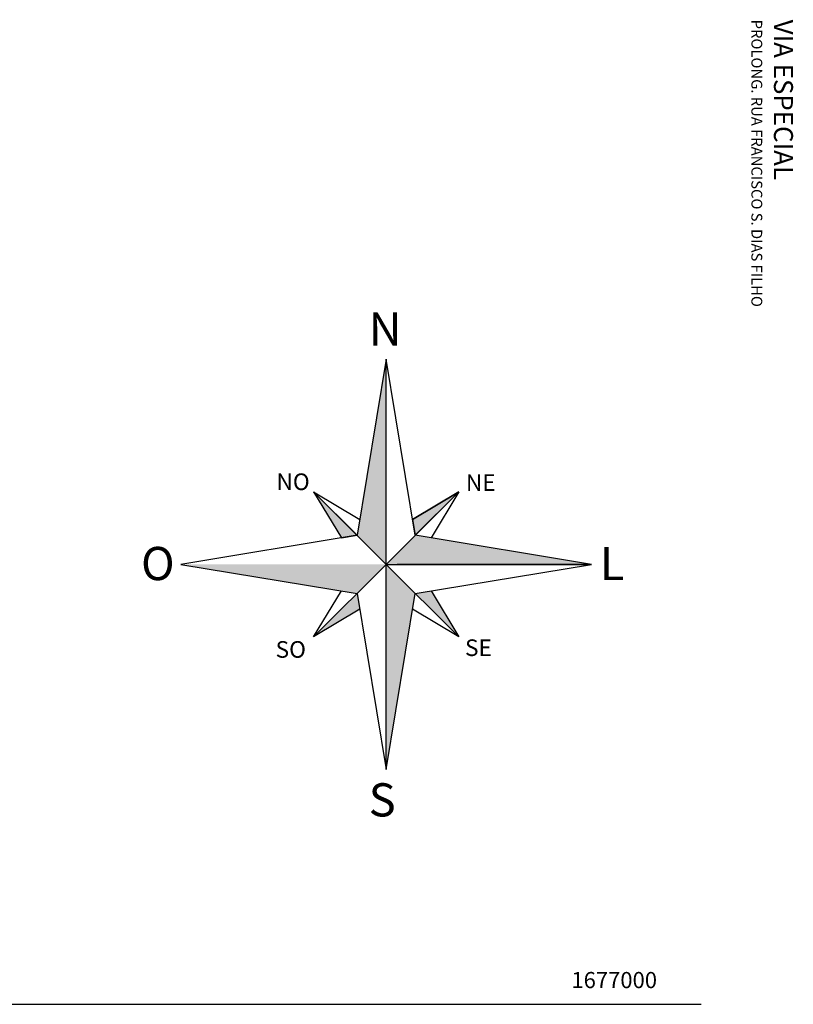
# Model space of a CAD drawing. Units: metres. Extents: x 284808 to 287187, y 1676663 to 1677811.
# Drawn here: x 287044 to 287116, y 1677000 to 1677091 of the extents above; entities that cross this region are included whole.
import ezdxf
from ezdxf.enums import TextEntityAlignment as Align

# ---------------------------------------------------------------- set-up
doc = ezdxf.new("R2010")
doc.units = ezdxf.units.M
doc.header["$LTSCALE"] = 2.54
for name, color, linetype in [('5-MALHA', 8, 'Continuous'), ('6-PRANCHA', 8, 'Continuous'), ('Perfis - 1_200', 7, 'Continuous')]:
    doc.layers.add(name, color=color, linetype=linetype)
doc.styles.add('2mm', font='romans.shx', dxfattribs={"height": 1.5})
doc.styles.add('Arial', font='arial.ttf')
doc.styles.add('ROMANC', font='romanc', dxfattribs={"height": 5})

# ---------------------------------------------------------------- blocks, each defined once
blk = doc.blocks.new('ASDASDASDASD')
at = {"layer": '6-PRANCHA', "color": 7}
for p, q in [((185746.357, 1678562.501), (185734.653, 1678550.758)), ((185735.279, 1678546.999), (185746.357, 1678562.501)), ((185746.357, 1678562.501), (185735.865, 1678547.818)), ((185739.038, 1678547.624), (185746.357, 1678562.501)), ((185734.653, 1678550.758), (185719.777, 1678558.076)), ((185735.279, 1678546.999), (185719.777, 1678558.076)), ((185719.777, 1678558.076), (185731.52, 1678546.373)), ((185733.715, 1678556.396), (185733.315, 1678551.416)), ((185733.315, 1678551.416), (185733.715, 1678556.396)), ((185733.715, 1678556.396), (185735.279, 1678546.999)), ((185733.715, 1678556.396), (185735.706, 1678551.814)), ((185734.653, 1678550.758), (185733.715, 1678556.396)), ((185733.315, 1678551.416), (185734.653, 1678550.758)), ((185739.697, 1678548.963), (185744.677, 1678548.563)), ((185735.279, 1678546.999), (185744.677, 1678548.563)), ((185744.677, 1678548.563), (185740.095, 1678546.572)), ((185725.882, 1678545.434), (185730.464, 1678547.425)), ((185725.882, 1678545.434), (185735.279, 1678546.999)), ((185750.782, 1678535.921), (185735.279, 1678546.999)), ((185735.279, 1678546.999), (185736.844, 1678537.601)), ((185750.782, 1678535.921), (185739.038, 1678547.624)), ((185731.52, 1678546.373), (185724.202, 1678531.496)), ((185731.52, 1678546.373), (185725.882, 1678545.434)), ((185730.862, 1678545.035), (185731.52, 1678546.373)), ((185725.882, 1678545.434), (185730.862, 1678545.035)), ((185724.202, 1678531.496), (185735.905, 1678543.24)), ((185735.905, 1678543.24), (185750.782, 1678535.921)), ((185737.243, 1678542.581), (185736.844, 1678537.601)), ((185736.844, 1678537.601), (185734.853, 1678542.183))]:
    blk.add_line(p, q, dxfattribs=at)
for points in [[(185735.279, 1678546.999), (185734.653, 1678550.758), (185746.357, 1678562.501), (185734.653, 1678550.758)], [(185719.777, 1678558.076), (185735.279, 1678546.999), (185731.52, 1678546.373), (185735.279, 1678546.999)], [(185733.315, 1678551.416), (185733.715, 1678556.396), (185734.653, 1678550.758), (185733.715, 1678556.396)], [(185739.038, 1678547.624), (185739.697, 1678548.963), (185744.677, 1678548.563), (185739.697, 1678548.963)], [(185724.202, 1678531.496), (185735.279, 1678546.999), (185735.905, 1678543.24), (185735.279, 1678546.999)], [(185735.279, 1678546.999), (185739.038, 1678547.624), (185750.782, 1678535.921), (185739.038, 1678547.624)], [(185731.52, 1678546.373), (185725.882, 1678545.434), (185730.862, 1678545.035), (185725.882, 1678545.434)], [(185735.905, 1678543.24), (185737.243, 1678542.581), (185736.844, 1678537.601), (185737.243, 1678542.581)]]:
    blk.add_solid(points, dxfattribs=at)
at = {"layer": '6-PRANCHA', "color": 7, "style": 'ROMANC', "width": 1}
for s, height, p in [('L', 3.083, (185747.995, 1678562.277)), ('N', 3.083, (185717.806, 1678557.482)), ('NE', 1.5417, (185734.033, 1678556.978)), ('SE', 1.5417, (185746.454, 1678548.003)), ('NO', 1.5417, (185723.746, 1678542.72)), ('SO', 1.5417, (185736.364, 1678533.605))]:
    blk.add_text(s, height=height, rotation=54.4524, dxfattribs=at).set_placement(p)
for s, oblique, p in [('S', 360, (185753.372, 1678532.069)), ('O', 0, (185723.239, 1678527.631))]:
    blk.add_text(s, height=3.083, rotation=54.4524, dxfattribs=dict(at, oblique=oblique)).set_placement(p)
blk = doc.blocks.new('Grupo-18-1')
at = {"color": 7, "insert": (-25.502, 2334.0308), "char_height": 0.704821, "attachment_point": 1, "line_spacing_factor": 0.970891, "style": 'Arial'}
blk.add_mtext('\\pt2.5;VIA ESPECIAL\\P{\\H0.5714x;PROLONG. RUA FRANCISCO S. DIAS FILHO}', dxfattribs=at)

msp = doc.modelspace()

# ---------------------------------------------------------------- linework, layer by layer
at = {"layer": '5-MALHA', "linetype": 'Continuous'}
msp.add_line((286835.1662, 1677000), (287107.3947, 1677000), dxfattribs=at)

# ---------------------------------------------------------------- block references
at = {"color": 2, "linetype": 'Continuous', "rotation": 305.5475953118976}
msp.add_blockref('ASDASDASDASD', (-1186625.419, 852289.1224), dxfattribs=at)
at = {"layer": 'Perfis - 1_200', "color": 7, "xscale": 2.5, "yscale": 2.5, "zscale": 2.5, "rotation": 270}
msp.add_blockref('Grupo-18-1', (281280.8328, 1677027.6356), dxfattribs=at)

# ---------------------------------------------------------------- texts
at = {"layer": '5-MALHA', "linetype": 'Continuous', "style": '2mm'}
msp.add_text('1677000', height=1.5, dxfattribs=at).set_placement((287099.3178, 1677001.5), align=Align.CENTER)

doc.saveas('drawing.dxf')
